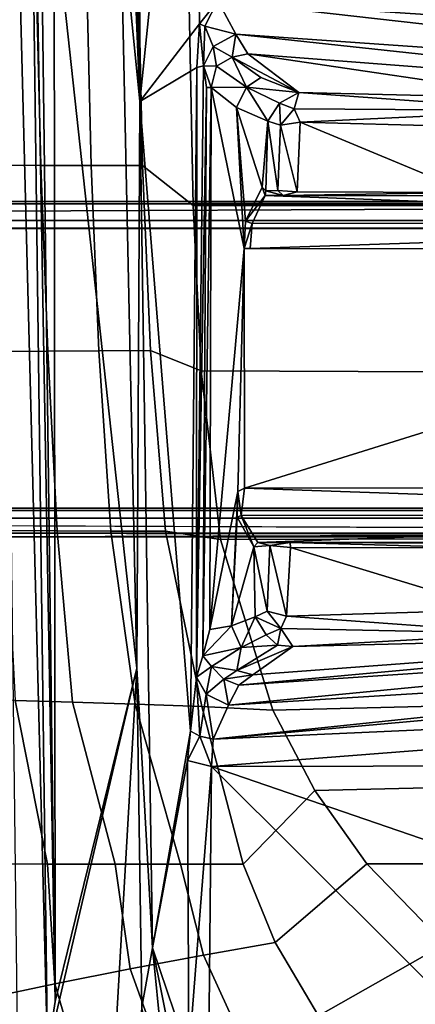
# Model space of a CAD drawing. Units: inches. Extents: x -2 to 220, y -6 to 168.
# Drawn here: x 19 to 21, y 37 to 41 of the extents above; entities that cross this region are included whole.
import ezdxf

# ---------------------------------------------------------------- set-up
doc = ezdxf.new("R2010")
doc.units = ezdxf.units.IN
doc.header["$MEASUREMENT"] = 0
for name, color, linetype in [('SEAT-BASE', 5, 'Continuous'), ('SEAT-FABRIC', 5, 'Continuous'), ('SEAT-FRAME', 5, 'Continuous')]:
    doc.layers.add(name, color=color, linetype=linetype)

# ---------------------------------------------------------------- blocks, each defined once
blk = doc.blocks.new('1verus_asusp_syntltlim_adjarms_adjseat_lum_1t')
at = {"layer": 'SEAT-BASE'}
for points in [[(3.6791, 12.9305, 3.7114), (3.4414, 12.2822, 3.3006), (-0.0124, 2.1651, 4.6526), (0.0349, 2.0367, 6.3614)], [(3.6791, 12.9305, 3.7114), (0.0349, 2.0367, 6.3614), (0.0704, 2.0413, 6.4342), (3.7104, 12.9267, 3.7894)], [(0.0704, 2.0413, 6.4342), (0.1412, 2.0239, 6.4698), (3.8019, 12.9183, 3.8188), (3.7104, 12.9267, 3.7894)], [(3.8019, 12.9183, 3.8188), (0.1412, 2.0239, 6.4698), (0.6083, 1.8722, 6.4973), (4.1598, 12.8021, 3.8188)], [(1.0754, 1.7204, 6.4698), (4.5176, 12.6858, 3.8188), (4.1598, 12.8021, 3.8188), (0.6083, 1.8722, 6.4973)], [(1.0754, 1.7204, 6.4698), (1.1429, 1.6928, 6.4342), (4.5963, 12.6388, 3.7894), (4.5176, 12.6858, 3.8188)], [(3.4461, 12.2657, 3.2497), (-0.0076, 2.1486, 4.6016), (-0.0124, 2.1651, 4.6526), (3.4414, 12.2822, 3.3006)], [(-0.0076, 2.1486, 4.6016), (3.4461, 12.2657, 3.2497), (3.4657, 12.1939, 3.2079), (0.0339, 2.1244, 4.5552)], [(3.4657, 12.1939, 3.2079), (3.4722, 12.0625, 3.2151), (0.0683, 2.1107, 4.5405), (0.0339, 2.1244, 4.5552)], [(3.4722, 12.0625, 3.2151), (4.2858, 11.7982, 3.2151), (1.1854, 1.7478, 4.5405), (0.0683, 2.1107, 4.5405)], [(-1.3038, 1.5544, 6.4698), (-1.2568, 1.61, 6.4342), (-10.5999, 8.277, 3.7894), (-10.6689, 8.2166, 3.8188)], [(-1.2568, 1.61, 6.4342), (-1.2254, 1.6272, 6.3614), (-10.5681, 8.294, 3.7114), (-10.5999, 8.277, 3.7894)], [(-1.2254, 1.6272, 6.3614), (-1.2626, 1.7589, 4.6526), (-10.0035, 7.9137, 3.3006), (-10.5681, 8.294, 3.7114)], [(-1.3038, 1.5544, 6.4698), (-10.6689, 8.2166, 3.8188), (-10.8901, 7.9122, 3.8188), (-1.5925, 1.1571, 6.4973)], [(-10.0035, 7.9137, 3.3006), (-1.2626, 1.7589, 4.6526), (-1.2568, 1.7428, 4.6016), (-9.9976, 7.8976, 3.2497)], [(-11.1112, 7.6078, 3.8188), (-1.8813, 0.7597, 6.4698), (-1.5925, 1.1571, 6.4973), (-10.8901, 7.9122, 3.8188)], [(-1.2761, 1.6987, 4.5552), (-9.974, 7.8298, 3.2069), (-9.9976, 7.8976, 3.2497), (-1.2568, 1.7428, 4.6016)], [(-1.2761, 1.6987, 4.5552), (-1.2959, 1.6674, 4.5405), (-9.8964, 7.7218, 3.2151), (-9.974, 7.8298, 3.2069)], [(-10.3992, 7.0298, 3.2151), (-9.8964, 7.7218, 3.2151), (-1.2959, 1.6674, 4.5405), (-1.9863, 0.7172, 4.5405)], [(-1.9196, 0.6977, 6.4342), (-1.8813, 0.7597, 6.4698), (-11.1112, 7.6078, 3.8188), (-11.1474, 7.5234, 3.7894)], [(-11.1608, 7.4948, 3.7114), (-1.9262, 0.6626, 6.3614), (-1.9196, 0.6977, 6.4342), (-11.1474, 7.5234, 3.7894)], [(-11.1608, 7.4948, 3.7114), (-10.6176, 7.0684, 3.3006), (-2.063, 0.6573, 4.6526), (-1.9262, 0.6626, 6.3614)]]:
    blk.add_3dface(points, dxfattribs=at)
at = {"layer": 'SEAT-FABRIC'}
for points in [[(-1.8994, 8.9378, 17.7449), (-1.895, 9.1673, 17.5985), (-2.6246, 9.0974, 17.5133), (-2.6251, 8.794, 17.6646)], [(-3.1576, 8.762, 17.5481), (-2.6251, 8.794, 17.6646), (-2.6246, 9.0974, 17.5133), (-3.2264, 9.0911, 17.3772)], [(0.4781, 9.0357, 18.0618), (0.4773, 8.8235, 18.1796), (3.2929, 8.8939, 18.5139), (3.3022, 9.106, 18.3819)], [(-3.666, 8.6113, 17.4395), (-3.1576, 8.762, 17.5481), (-3.2264, 9.0911, 17.3772), (-3.7875, 8.9507, 17.2693)], [(-1.1445, 8.9768, 17.8525), (-1.1456, 8.7511, 17.9615), (-0.3484, 8.793, 18.0705), (-0.3498, 9.0092, 17.9582)], [(-0.3498, 9.0092, 17.9582), (-0.3484, 8.793, 18.0705), (0.4773, 8.8235, 18.1796), (0.4781, 9.0357, 18.0618)], [(-1.8994, 8.9378, 17.7449), (-1.9065, 8.6825, 17.8511), (-1.1456, 8.7511, 17.9615), (-1.1445, 8.9768, 17.8525)], [(-2.6254, 8.4928, 17.7436), (-1.9065, 8.6825, 17.8511), (-1.8994, 8.9378, 17.7449), (-2.6251, 8.794, 17.6646)], [(3.2929, 8.8939, 18.5139), (0.4773, 8.8235, 18.1796), (0.4768, 8.5993, 18.2497), (3.2616, 8.6668, 18.5975)], [(-2.6254, 8.4928, 17.7436), (-2.6251, 8.794, 17.6646), (-3.1576, 8.762, 17.5481), (-3.0909, 8.4269, 17.6385)], [(-0.3484, 8.793, 18.0705), (-1.1456, 8.7511, 17.9615), (-1.1468, 8.5125, 18.024), (-0.3467, 8.5654, 18.1363)], [(0.4773, 8.8235, 18.1796), (-0.3484, 8.793, 18.0705), (-0.3467, 8.5654, 18.1363), (0.4768, 8.5993, 18.2497)], [(-3.0909, 8.4269, 17.6385), (-3.1576, 8.762, 17.5481), (-3.666, 8.6113, 17.4395), (-3.5415, 8.264, 17.5298)], [(-1.1456, 8.7511, 17.9615), (-1.9065, 8.6825, 17.8511), (-1.916, 8.4045, 17.9047), (-1.1468, 8.5125, 18.024)], [(-1.916, 8.4045, 17.9047), (-1.9065, 8.6825, 17.8511), (-2.6254, 8.4928, 17.7436), (-2.6255, 8.2024, 17.7622)], [(0.4768, 8.5993, 18.2497), (0.4768, 8.3715, 18.2458), (3.2649, 8.4315, 18.6091), (3.2616, 8.6668, 18.5975)], [(-0.3467, 8.5654, 18.1363), (-0.3448, 8.3356, 18.1303), (0.4768, 8.3715, 18.2458), (0.4768, 8.5993, 18.2497)], [(-1.1468, 8.5125, 18.024), (-1.1478, 8.2691, 18.0116), (-0.3448, 8.3356, 18.1303), (-0.3467, 8.5654, 18.1363)], [(-3.0295, 8.1001, 17.6657), (-2.6255, 8.2024, 17.7622), (-2.6254, 8.4928, 17.7436), (-3.0909, 8.4269, 17.6385)], [(-1.916, 8.4045, 17.9047), (-1.9261, 8.1077, 17.875), (-1.1478, 8.2691, 18.0116), (-1.1468, 8.5125, 18.024)], [(-3.4192, 7.9232, 17.5611), (-3.0295, 8.1001, 17.6657), (-3.0909, 8.4269, 17.6385), (-3.5415, 8.264, 17.5298)], [(-2.6254, 7.9239, 17.7316), (-1.9261, 8.1077, 17.875), (-1.916, 8.4045, 17.9047), (-2.6255, 8.2024, 17.7622)], [(3.2649, 8.4315, 18.6091), (0.4768, 8.3715, 18.2458), (0.2983, 8.1467, 18.1837), (3.2594, 8.2059, 18.5816)], [(0.4768, 8.3715, 18.2458), (-0.3448, 8.3356, 18.1303), (-0.4352, 8.111, 18.0785), (0.2983, 8.1467, 18.1837)], [(-0.3448, 8.3356, 18.1303), (-1.1478, 8.2691, 18.0116), (-1.1841, 8.0251, 17.9603), (-0.4352, 8.111, 18.0785)], [(-1.1478, 8.2691, 18.0116), (-1.9261, 8.1077, 17.875), (-1.9423, 7.7918, 17.81), (-1.1841, 8.0251, 17.9603)], [(-2.6254, 7.9239, 17.7316), (-2.6255, 8.2024, 17.7622), (-3.0295, 8.1001, 17.6657), (-2.9731, 7.7827, 17.6451)], [(0.2983, 8.1467, 18.1837), (0.2988, 7.0806, 18.0118), (3.26, 7.1108, 18.4157), (3.2594, 8.2059, 18.5816)], [(-0.4352, 8.111, 18.0785), (-0.4389, 7.0651, 17.9034), (0.2988, 7.0806, 18.0118), (0.2983, 8.1467, 18.1837)], [(-2.9731, 7.7827, 17.6451), (-3.0295, 8.1001, 17.6657), (-3.4192, 7.9232, 17.5611), (-3.2998, 7.5902, 17.5536)], [(-1.9423, 7.7918, 17.81), (-1.9261, 8.1077, 17.875), (-2.6254, 7.9239, 17.7316), (-2.2992, 7.6062, 17.7245)], [(-1.1841, 8.0251, 17.9603), (-1.1804, 7.0185, 17.7912), (-0.4389, 7.0651, 17.9034), (-0.4352, 8.111, 18.0785)], [(-1.9423, 7.7918, 17.81), (-1.9202, 6.8931, 17.6677), (-1.1804, 7.0185, 17.7912), (-1.1841, 8.0251, 17.9603)], [(-2.625, 7.3752, 17.637), (-2.2992, 7.6062, 17.7245), (-2.6254, 7.9239, 17.7316), (-2.9731, 7.7827, 17.6451)], [(-2.9812, 7.0281, 17.5307), (-2.625, 7.3752, 17.637), (-2.9731, 7.7827, 17.6451), (-3.2998, 7.5902, 17.5536)], [(-2.2793, 6.7961, 17.602), (-1.9202, 6.8931, 17.6677), (-1.9423, 7.7918, 17.81), (-2.2992, 7.6062, 17.7245)], [(-2.9812, 7.0281, 17.5307), (-3.2998, 7.5902, 17.5536), (-3.4423, 7.4909, 17.5104), (-3.2756, 6.6248, 17.4338)], [(-2.2793, 6.7961, 17.602), (-2.2992, 7.6062, 17.7245), (-2.625, 7.3752, 17.637), (-2.6246, 6.5737, 17.5225)], [(-2.625, 7.3752, 17.637), (-2.625, 7.3752, 17.637), (-2.9812, 7.0281, 17.5307), (-2.6246, 6.5737, 17.5225)]]:
    blk.add_3dface(points, dxfattribs=at)
at = {"layer": 'SEAT-FRAME'}
for points in [[(-1.1724, 9.0157, 14.1985), (-1.1553, 9.3572, 13.3889), (-1.1616, 5.7073, 13.6885), (-1.1626, 5.6702, 13.7375)], [(-1.1551, 5.9756, 13.3814), (-1.1553, 9.3572, 13.3889), (-1.1219, 9.2126, 13.3048), (-1.1355, 5.986, 13.321)], [(0.3111, 5.6669, 13.7438), (0.3064, 9.3566, 13.3942), (0.3175, 9.0157, 14.2039), (0.3175, 5.4722, 14.2039)], [(-1.0445, 5.987, 13.2735), (-1.0445, 9.2126, 13.2735), (0.1964, 9.2126, 13.278), (0.1964, 5.987, 13.278)], [(6.2335, 9.0465, 16.3264), (-3.4556, 8.7938, 15.6551), (-3.491, 8.9263, 15.5827)], [(-3.4556, 8.7938, 15.6551), (6.2335, 9.0465, 16.3264), (4.9499, 8.904, 16.3066)], [(-1.0889, 5.4757, 14.3442), (-1.0889, 9.0157, 14.3442), (-1.1724, 9.0157, 14.1985), (-1.1724, 5.4722, 14.1985)], [(-1.0549, 5.4757, 14.364), (-1.0549, 9.0157, 14.364), (-1.0889, 9.0157, 14.3442), (-1.0889, 5.4757, 14.3442)], [(-1.0549, 9.0157, 14.364), (-1.0549, 5.4757, 14.364), (-1.0889, 5.4757, 14.3442), (-1.0889, 9.0157, 14.3442)], [(0.1988, 9.0157, 14.3686), (-1.0549, 9.0157, 14.364), (-1.0549, 5.4757, 14.364), (0.1988, 5.4757, 14.3686)], [(0.233, 5.4757, 14.349), (0.233, 9.0157, 14.349), (0.1988, 9.0157, 14.3686), (0.1988, 5.4757, 14.3686)], [(0.3175, 9.0157, 14.2039), (0.233, 9.0157, 14.349), (0.233, 5.4757, 14.349), (0.3175, 5.4722, 14.2039)], [(-3.2356, 8.7595, 15.6706), (-3.4556, 8.7938, 15.6551), (4.9499, 8.904, 16.3066)], [(4.9499, 8.904, 16.3066), (3.4716, 8.8451, 16.1985), (-3.2356, 8.7595, 15.6706)], [(1.6202, 8.7647, 16.0457), (-3.2356, 8.7595, 15.6706), (3.4716, 8.8451, 16.1985)], [(-4.2428, 8.5405, 15.5647), (-3.4556, 8.7938, 15.6551), (-1.756, 8.3962, 15.7235)], [(-3.2356, 8.7595, 15.6706), (-1.756, 8.3962, 15.7235), (-3.4556, 8.7938, 15.6551)], [(1.6202, 8.7647, 16.0457), (-1.756, 8.3962, 15.7235), (-3.2356, 8.7595, 15.6706)], [(1.6224, 8.4689, 16.0228), (-1.756, 8.3962, 15.7235), (1.6202, 8.7647, 16.0457)], [(-4.2428, 8.5405, 15.5647), (-1.756, 8.3962, 15.7235), (-3.2605, 8.3742, 15.6081)], [(1.6224, 8.4689, 16.0228), (3.4143, 8.4914, 16.1704), (0.7606, 8.383, 15.9204)], [(3.4153, 8.442, 16.1572), (0.7606, 8.383, 15.9204), (3.4143, 8.4914, 16.1704)], [(-1.756, 8.3962, 15.7235), (1.6224, 8.4689, 16.0228), (0.7606, 8.383, 15.9204)], [(0.7606, 8.383, 15.9204), (3.4153, 8.442, 16.1572), (3.9352, 8.3901, 16.1352)], [(-2.9976, 8.3276, 15.5745), (-3.2605, 8.3742, 15.6081), (-1.756, 8.3962, 15.7235)], [(-1.756, 8.3962, 15.7235), (0.7606, 8.383, 15.9204), (-2.9976, 8.3276, 15.5745)], [(-2.9976, 8.3276, 15.5745), (-3.8021, 8.2477, 15.4387), (-3.2605, 8.3742, 15.6081)], [(0.7606, 8.383, 15.9204), (-2.0349, 8.1579, 15.3195), (-2.9976, 8.3276, 15.5745)], [(-2.0349, 8.1579, 15.3195), (0.7606, 8.383, 15.9204), (0.9122, 8.1306, 15.5313)], [(3.0596, 8.1462, 15.687), (0.7606, 8.383, 15.9204), (3.9352, 8.3901, 16.1352)], [(1.1052, 8.1185, 15.5227), (0.7606, 8.383, 15.9204), (3.0596, 8.1462, 15.687)], [(0.7606, 8.383, 15.9204), (1.1052, 8.1185, 15.5227), (0.9122, 8.1306, 15.5313)], [(-3.872, 8.1513, 15.242), (-2.9976, 8.3276, 15.5745), (-3.4736, 8.1662, 15.2103)], [(-3.8021, 8.2477, 15.4387), (-2.9976, 8.3276, 15.5745), (-3.872, 8.1513, 15.242)], [(-2.1648, 8.1717, 15.3335), (-3.4736, 8.1662, 15.2103), (-2.9976, 8.3276, 15.5745)], [(-2.0349, 8.1579, 15.3195), (-2.1648, 8.1717, 15.3335), (-2.9976, 8.3276, 15.5745)], [(-2.1917, 8.0644, 15.235), (-3.4736, 8.1662, 15.2103), (-2.1648, 8.1717, 15.3335)], [(-3.4267, 8.0773, 15.1545), (-3.4736, 8.1662, 15.2103), (-2.1917, 8.0644, 15.235)], [(-2.0569, 8.1175, 15.2685), (-2.1917, 8.0644, 15.235), (-2.1648, 8.1717, 15.3335)], [(-2.1648, 8.1717, 15.3335), (-2.0352, 8.1575, 15.319), (-2.0569, 8.1175, 15.2685)], [(-1.7962, 8.1311, 15.2577), (-2.0569, 8.1175, 15.2685), (-2.0349, 8.1579, 15.3195)], [(-1.7952, 8.1317, 15.2587), (-2.0349, 8.1579, 15.3195), (0.9122, 8.1306, 15.5313)], [(1.1052, 8.1185, 15.5227), (3.0596, 8.1462, 15.687), (1.2085, 8.0374, 15.4687)], [(-2.071, 8.0581, 15.231), (-2.1917, 8.0644, 15.235), (-2.0569, 8.1175, 15.2685)], [(-2.071, 8.0581, 15.231), (-2.0569, 8.1175, 15.2685), (-1.8712, 8.0894, 15.1767)], [(-2.071, 8.0581, 15.231), (-1.8712, 8.0894, 15.1767), (-1.9193, 7.9898, 15.1296)], [(-1.8712, 8.0894, 15.1767), (-2.0569, 8.1175, 15.2685), (-1.7962, 8.1311, 15.2577)], [(-1.8045, 8.0099, 15.0051), (-1.9193, 7.9898, 15.1296), (-1.8712, 8.0894, 15.1767)], [(-1.7952, 8.1317, 15.2587), (-1.7474, 8.0645, 15.0047), (-1.8712, 8.0894, 15.1767)], [(-1.8045, 8.0099, 15.0051), (-1.8712, 8.0894, 15.1767), (-1.7474, 8.0645, 15.0047)], [(0.8236, 8.0875, 15.2763), (-1.7952, 8.1317, 15.2587), (0.9187, 8.1006, 15.4392)], [(-1.7, 8.1037, 15.0576), (-1.7952, 8.1317, 15.2587), (0.8236, 8.0875, 15.2763)], [(-1.7, 8.1037, 15.0576), (-1.7474, 8.0645, 15.0047), (-1.7952, 8.1317, 15.2587)], [(-1.7952, 8.1317, 15.2587), (0.9122, 8.1306, 15.5313), (0.9187, 8.1006, 15.4392)], [(-1.6632, 7.9335, 14.4657), (-1.7474, 8.0645, 15.0047), (-1.7, 8.1037, 15.0576)], [(0.8234, 8.0666, 15.126), (-1.7, 8.1037, 15.0576), (0.8236, 8.0875, 15.2763)], [(-1.6632, 7.9335, 14.4657), (-1.7, 8.1037, 15.0576), (-1.568, 7.9763, 14.4333)], [(0.8234, 8.0666, 15.126), (-1.584, 8.0725, 14.8453), (-1.7, 8.1037, 15.0576)], [(-1.568, 7.9763, 14.4333), (-1.7, 8.1037, 15.0576), (-1.584, 8.0725, 14.8453)], [(0.8236, 8.0875, 15.2763), (0.9195, 8.1002, 15.4385), (0.8234, 8.0666, 15.126)], [(0.8234, 8.0666, 15.126), (0.9195, 8.1002, 15.4385), (0.9181, 8.0429, 15.2173)], [(0.9186, 8.1009, 15.4401), (0.9122, 8.1306, 15.5313), (1.1052, 8.1185, 15.5227)], [(1.0057, 8.058, 15.3663), (0.9181, 8.0429, 15.2173), (0.9195, 8.1002, 15.4385)], [(1.1052, 8.1185, 15.5227), (1.0954, 8.0945, 15.4774), (0.9187, 8.1006, 15.4392)], [(1.0954, 8.0945, 15.4774), (1.0057, 8.058, 15.3663), (0.9187, 8.1006, 15.4392)], [(1.0954, 8.0945, 15.4774), (1.0593, 7.9571, 15.3259), (1.0057, 8.058, 15.3663)], [(1.2085, 8.0374, 15.4687), (1.0593, 7.9571, 15.3259), (1.0954, 8.0945, 15.4774)], [(1.0954, 8.0945, 15.4774), (1.1052, 8.1185, 15.5227), (1.2085, 8.0374, 15.4687)], [(-3.425, 6.8268, 14.6984), (-3.4267, 8.0773, 15.1545), (-2.1917, 8.0644, 15.235)], [(-3.425, 6.8268, 14.6984), (-2.1917, 8.0644, 15.235), (-2.8126, 6.2582, 14.4508)], [(-2.1917, 8.0644, 15.235), (-2.1843, 4.4702, 13.6899), (-2.8126, 6.2582, 14.4508)], [(-2.1917, 8.0644, 15.235), (-1.9061, 4.3906, 13.6569), (-2.1843, 4.4702, 13.6899)], [(-2.071, 8.0581, 15.231), (-1.9061, 4.3906, 13.6569), (-2.1917, 8.0644, 15.235)], [(-1.9193, 7.9898, 15.1296), (-1.7124, 4.6302, 13.697), (-2.071, 8.0581, 15.231)], [(-2.071, 8.0581, 15.231), (-1.7486, 4.4564, 13.6664), (-1.9061, 4.3906, 13.6569)], [(-1.7486, 4.4564, 13.6664), (-2.071, 8.0581, 15.231), (-1.7124, 4.6302, 13.697)], [(-1.7474, 8.0645, 15.0047), (-1.7657, 7.9526, 14.8379), (-1.8045, 8.0099, 15.0051)], [(-1.7474, 8.0645, 15.0047), (-1.6632, 7.9335, 14.4657), (-1.7657, 7.9526, 14.8379)], [(-0.9705, 7.9475, 14.3816), (-1.584, 8.0725, 14.8453), (0.1084, 7.9201, 14.3843)], [(-1.584, 8.0725, 14.8453), (0.8234, 8.0666, 15.126), (0.1084, 7.9201, 14.3843)], [(-0.9705, 7.9475, 14.3816), (-1.568, 7.9763, 14.4333), (-1.584, 8.0725, 14.8453)], [(0.1084, 7.9201, 14.3843), (0.8234, 8.0666, 15.126), (0.7344, 7.954, 14.5453)], [(0.8242, 7.9099, 14.5759), (0.7344, 7.954, 14.5453), (0.8234, 8.0666, 15.126)], [(0.9181, 8.0429, 15.2173), (0.8242, 7.9099, 14.5759), (0.8234, 8.0666, 15.126)], [(0.9181, 8.0429, 15.2173), (1.0057, 8.058, 15.3663), (0.9577, 7.9733, 15.1765)], [(1.0593, 7.9571, 15.3259), (0.9577, 7.9733, 15.1765), (1.0057, 8.058, 15.3663)], [(-1.8312, 7.9431, 15.0056), (-1.9193, 7.9898, 15.1296), (-1.8045, 8.0099, 15.0051)], [(-1.8045, 8.0099, 15.0051), (-1.7848, 7.8819, 14.8561), (-1.8312, 7.9431, 15.0056)], [(-1.7657, 7.9526, 14.8379), (-1.7848, 7.8819, 14.8561), (-1.8045, 8.0099, 15.0051)], [(0.8242, 7.9099, 14.5759), (0.9181, 8.0429, 15.2173), (0.9577, 7.9733, 15.1765)], [(0.8328, 4.7129, 13.7213), (1.2085, 8.0374, 15.4687), (0.9739, 4.4793, 13.687)], [(1.0593, 7.9571, 15.3259), (1.2085, 8.0374, 15.4687), (0.8328, 4.7129, 13.7213)], [(0.9739, 4.4793, 13.687), (1.2085, 8.0374, 15.4687), (2.2579, 4.4697, 13.6924)], [(-1.9193, 7.9898, 15.1296), (-1.6378, 5.074, 13.7716), (-1.7124, 4.6302, 13.697)], [(-1.8312, 7.9431, 15.0056), (-1.6378, 5.074, 13.7716), (-1.9193, 7.9898, 15.1296)], [(-1.568, 7.9763, 14.4333), (-1.5277, 7.8703, 14.1029), (-1.6632, 7.9335, 14.4657)], [(-1.2171, 7.8762, 14.1301), (-1.5277, 7.8703, 14.1029), (-1.568, 7.9763, 14.4333)], [(-1.568, 7.9763, 14.4333), (-1.0842, 7.9509, 14.377), (-1.2171, 7.8762, 14.1301)], [(-1.568, 7.9763, 14.4333), (-0.9705, 7.9475, 14.3816), (-1.0842, 7.9509, 14.377)], [(0.9577, 7.9733, 15.1765), (0.8014, 7.6766, 14.1017), (0.8677, 7.8462, 14.585)], [(0.8014, 7.6766, 14.1017), (0.9577, 7.9733, 15.1765), (0.973, 7.9037, 15.1605)], [(0.8242, 7.9099, 14.5759), (0.9577, 7.9733, 15.1765), (0.8677, 7.8462, 14.585)], [(0.973, 7.9037, 15.1605), (0.9577, 7.9733, 15.1765), (1.0593, 7.9571, 15.3259)], [(-1.6048, 5.4621, 13.7931), (-1.6378, 5.074, 13.7716), (-1.8312, 7.9431, 15.0056)], [(-1.6048, 5.4621, 13.7931), (-1.8312, 7.9431, 15.0056), (-1.7848, 7.8819, 14.8561)], [(-1.7657, 7.9526, 14.8379), (-1.6593, 7.7038, 14.0989), (-1.7848, 7.8819, 14.8561)], [(-1.6531, 7.7723, 14.131), (-1.7657, 7.9526, 14.8379), (-1.6632, 7.9335, 14.4657)], [(-1.7657, 7.9526, 14.8379), (-1.6531, 7.7723, 14.131), (-1.6593, 7.7038, 14.0989)], [(-1.6632, 7.9335, 14.4657), (-1.5277, 7.8703, 14.1029), (-1.6068, 7.8214, 14.1055)], [(-1.6068, 7.8214, 14.1055), (-1.6531, 7.7723, 14.131), (-1.6632, 7.9335, 14.4657)], [(-1.2171, 7.8762, 14.1301), (-1.0842, 7.9509, 14.377), (-1.077, 7.9327, 14.3621)], [(-1.1972, 7.8597, 14.1536), (-1.2171, 7.8762, 14.1301), (-1.077, 7.9327, 14.3621)], [(-1.1972, 7.8597, 14.1536), (-1.077, 7.9327, 14.3621), (-1.0741, 4.5009, 14.3565)], [(-1.077, 7.9327, 14.3621), (-1.0842, 7.9509, 14.377), (-0.9705, 7.9475, 14.3816)], [(-0.9562, 7.9191, 14.3719), (-1.077, 7.9327, 14.3621), (-0.9705, 7.9475, 14.3816)], [(-1.0741, 4.5009, 14.3565), (-1.077, 7.9327, 14.3621), (-0.9562, 7.9191, 14.3719)], [(-0.9551, 4.5018, 14.3673), (-1.0741, 4.5009, 14.3565), (-0.9562, 7.9191, 14.3719)], [(0.1084, 7.9201, 14.3843), (-0.9562, 7.9191, 14.3719), (-0.9705, 7.9475, 14.3816)], [(0.1019, 4.5206, 14.3728), (-0.9562, 7.9191, 14.3719), (0.1084, 7.9201, 14.3843)], [(0.1019, 4.5206, 14.3728), (-0.9551, 4.5018, 14.3673), (-0.9562, 7.9191, 14.3719)], [(0.1019, 4.5206, 14.3728), (0.1084, 7.9201, 14.3843), (0.1083, 7.8932, 14.3689)], [(0.2197, 7.8841, 14.3644), (0.1083, 7.8932, 14.3689), (0.1084, 7.9201, 14.3843)], [(0.1084, 7.9201, 14.3843), (0.7344, 7.954, 14.5453), (0.2299, 7.9136, 14.3715)], [(0.2197, 7.8841, 14.3644), (0.1084, 7.9201, 14.3843), (0.2299, 7.9136, 14.3715)], [(0.2197, 7.8841, 14.3644), (0.2299, 7.9136, 14.3715), (0.3438, 7.826, 14.161)], [(0.2299, 7.9136, 14.3715), (0.7344, 7.954, 14.5453), (0.3809, 7.8402, 14.1401)], [(0.2299, 7.9136, 14.3715), (0.3809, 7.8402, 14.1401), (0.3438, 7.826, 14.161)], [(0.6731, 7.815, 14.0991), (0.3809, 7.8402, 14.1401), (0.7344, 7.954, 14.5453)], [(0.7344, 7.954, 14.5453), (0.8242, 7.9099, 14.5759), (0.6731, 7.815, 14.0991)], [(0.973, 7.9037, 15.1605), (1.0593, 7.9571, 15.3259), (0.7683, 5.2516, 13.8246)], [(0.8328, 4.7129, 13.7213), (0.7683, 5.2516, 13.8246), (1.0593, 7.9571, 15.3259)], [(-1.6593, 7.7038, 14.0989), (-1.6048, 5.4621, 13.7931), (-1.7848, 7.8819, 14.8561)], [(-1.6068, 7.8214, 14.1055), (-1.5277, 7.8703, 14.1029), (-1.58, 7.7576, 14.018)], [(-1.5277, 7.8703, 14.1029), (-1.5028, 7.8177, 14.0226), (-1.58, 7.7576, 14.018)], [(-1.5277, 7.8703, 14.1029), (-1.2171, 7.8762, 14.1301), (-1.5028, 7.8177, 14.0226)], [(-1.5028, 7.8177, 14.0226), (-1.2171, 7.8762, 14.1301), (-1.2107, 7.8059, 14.026)], [(-1.2107, 7.8059, 14.026), (-1.2171, 7.8762, 14.1301), (-1.1972, 7.8597, 14.1536)], [(0.2199, 4.5314, 14.3649), (0.1019, 4.5206, 14.3728), (0.1083, 7.8932, 14.3689)], [(0.1083, 7.8932, 14.3689), (0.2197, 7.8841, 14.3644), (0.2199, 4.5314, 14.3649)], [(0.3438, 7.826, 14.161), (0.2199, 4.5314, 14.3649), (0.2197, 7.8841, 14.3644)], [(0.6731, 7.815, 14.0991), (0.8242, 7.9099, 14.5759), (0.7538, 7.7634, 14.1027)], [(0.8242, 7.9099, 14.5759), (0.8014, 7.6766, 14.1017), (0.7538, 7.7634, 14.1027)], [(0.7683, 5.2516, 13.8246), (0.7746, 6.5605, 13.92), (0.973, 7.9037, 15.1605)], [(0.8014, 7.6766, 14.1017), (0.973, 7.9037, 15.1605), (0.7746, 6.5605, 13.92)], [(0.8242, 7.9099, 14.5759), (0.8677, 7.8462, 14.585), (0.8014, 7.6766, 14.1017)], [(-1.1972, 7.8597, 14.1536), (-1.1981, 7.7152, 14.017), (-1.2107, 7.8059, 14.026)], [(-1.1972, 7.8597, 14.1536), (-1.1956, 4.5249, 14.1552), (-1.1981, 7.7152, 14.017)], [(-1.0741, 4.5009, 14.3565), (-1.1956, 4.5249, 14.1552), (-1.1972, 7.8597, 14.1536)], [(0.3809, 7.8402, 14.1401), (0.3635, 7.8229, 14.1015), (0.3438, 7.826, 14.161)], [(0.6731, 7.815, 14.0991), (0.3635, 7.8229, 14.1015), (0.3809, 7.8402, 14.1401)], [(-1.6068, 7.8214, 14.1055), (-1.58, 7.7576, 14.018), (-1.6531, 7.7723, 14.131)], [(-1.5028, 7.8177, 14.0226), (-1.5243, 7.7311, 13.9844), (-1.58, 7.7576, 14.018)], [(-1.5243, 7.7311, 13.9844), (-1.5028, 7.8177, 14.0226), (-1.2107, 7.8059, 14.026)], [(-1.2107, 7.8059, 14.026), (-1.2199, 7.7137, 13.9787), (-1.5243, 7.7311, 13.9844)], [(-1.2107, 7.8059, 14.026), (-1.1981, 7.7152, 14.017), (-1.2199, 7.7137, 13.9787)], [(0.2199, 4.5314, 14.3649), (0.3438, 7.826, 14.161), (0.3412, 4.5261, 14.1598)], [(0.3412, 4.5261, 14.1598), (0.3438, 7.826, 14.161), (0.3432, 7.7925, 14.1136)], [(0.3432, 7.7925, 14.1136), (0.3439, 7.7469, 14.0515), (0.3412, 4.5261, 14.1598)], [(0.3635, 7.8229, 14.1015), (0.3659, 7.7701, 14.0237), (0.3439, 7.7469, 14.0515)], [(0.6731, 7.815, 14.0991), (0.3659, 7.7701, 14.0237), (0.3635, 7.8229, 14.1015)], [(0.6555, 7.7587, 14.0179), (0.3659, 7.7701, 14.0237), (0.6731, 7.815, 14.0991)], [(0.6731, 7.815, 14.0991), (0.7538, 7.7634, 14.1027), (0.6555, 7.7587, 14.0179)], [(-1.6593, 7.7038, 14.0989), (-1.6531, 7.7723, 14.131), (-1.58, 7.7576, 14.018)], [(-1.6014, 6.666, 13.877), (-1.6593, 7.7038, 14.0989), (-1.58, 7.7576, 14.018)], [(-1.5243, 7.7311, 13.9844), (-1.6014, 6.666, 13.877), (-1.58, 7.7576, 14.018)], [(0.3569, 6.9203, 13.8558), (0.3412, 4.5261, 14.1598), (0.3439, 7.7469, 14.0515)], [(0.3659, 7.7701, 14.0237), (0.3594, 7.6836, 13.9839), (0.3439, 7.7469, 14.0515)], [(0.3569, 6.9203, 13.8558), (0.3439, 7.7469, 14.0515), (0.3594, 7.6836, 13.9839)], [(0.3594, 7.6836, 13.9839), (0.3659, 7.7701, 14.0237), (0.6555, 7.7587, 14.0179)], [(0.6555, 7.7587, 14.0179), (0.6694, 7.6704, 13.9801), (0.3594, 7.6836, 13.9839)], [(0.7278, 7.6969, 14.016), (0.6555, 7.7587, 14.0179), (0.7538, 7.7634, 14.1027)], [(0.7278, 7.6969, 14.016), (0.6694, 7.6704, 13.9801), (0.6555, 7.7587, 14.0179)], [(0.8014, 7.6766, 14.1017), (0.7278, 7.6969, 14.016), (0.7538, 7.7634, 14.1027)], [(-1.6014, 6.666, 13.877), (-1.6048, 5.4621, 13.7931), (-1.6593, 7.7038, 14.0989)], [(-1.6014, 6.666, 13.877), (-1.5243, 7.7311, 13.9844), (-1.4964, 6.8022, 13.8308)], [(-1.4964, 6.8022, 13.8308), (-1.5243, 7.7311, 13.9844), (-1.2199, 7.7137, 13.9787)], [(-1.2212, 6.8597, 13.838), (-1.4964, 6.8022, 13.8308), (-1.2199, 7.7137, 13.9787)], [(-1.2212, 6.8597, 13.838), (-1.2199, 7.7137, 13.9787), (-1.1981, 7.7152, 14.017)], [(-1.2212, 6.8597, 13.838), (-1.1981, 7.7152, 14.017), (-1.2032, 6.2088, 13.7727)], [(-1.1981, 7.7152, 14.017), (-1.1956, 4.5249, 14.1552), (-1.2032, 6.2088, 13.7727)], [(0.7278, 7.6969, 14.016), (0.7203, 6.5741, 13.8478), (0.6694, 7.6704, 13.9801)], [(0.7203, 6.5741, 13.8478), (0.7278, 7.6969, 14.016), (0.8014, 7.6766, 14.1017)], [(0.3594, 7.6836, 13.9839), (0.6694, 7.6704, 13.9801), (0.3569, 6.9203, 13.8558)], [(0.6401, 6.5529, 13.802), (0.3569, 6.9203, 13.8558), (0.6694, 7.6704, 13.9801)], [(0.7203, 6.5741, 13.8478), (0.6401, 6.5529, 13.802), (0.6694, 7.6704, 13.9801)], [(0.7203, 6.5741, 13.8478), (0.8014, 7.6766, 14.1017), (0.7746, 6.5605, 13.92)]]:
    blk.add_3dface(points, dxfattribs=at)
for points, invisible_edges in [([(-1.1551, 5.9756, 13.3814), (-1.1551, 5.9756, 13.3814), (-1.1616, 5.7073, 13.6885), (-1.1553, 9.3572, 13.3889)], 2), ([(0.3064, 9.3566, 13.3942), (0.3064, 9.3566, 13.3942), (0.2871, 5.986, 13.3261), (0.2736, 9.2126, 13.3099)], 2), ([(0.2871, 5.986, 13.3261), (0.2871, 5.986, 13.3261), (0.3064, 9.3566, 13.3942), (0.3067, 5.9422, 13.4222)], 2), ([(0.3111, 5.6669, 13.7438), (0.3111, 5.6669, 13.7438), (0.3067, 5.9422, 13.4222), (0.3064, 9.3566, 13.3942)], 2), ([(-1.1219, 9.2126, 13.3048), (-1.1219, 9.2126, 13.3048), (-1.0445, 5.987, 13.2735), (-1.1355, 5.986, 13.321)], 2), ([(-1.0445, 5.987, 13.2735), (-1.0445, 5.987, 13.2735), (-1.1219, 9.2126, 13.3048), (-1.0445, 9.2126, 13.2735)], 2), ([(0.2871, 5.986, 13.3261), (0.2871, 5.986, 13.3261), (0.1964, 9.2126, 13.278), (0.2736, 9.2126, 13.3099)], 2), ([(0.1964, 9.2126, 13.278), (0.1964, 9.2126, 13.278), (0.2871, 5.986, 13.3261), (0.1964, 5.987, 13.278)], 2), ([(-1.1724, 5.4722, 14.1985), (-1.1724, 5.4722, 14.1985), (-1.1724, 9.0157, 14.1985), (-1.1626, 5.6702, 13.7375)], 13), ([(0.3438, 7.826, 14.161), (0.3635, 7.8229, 14.1015), (0.3432, 7.7925, 14.1136)], 2), ([(0.3439, 7.7469, 14.0515), (0.3432, 7.7925, 14.1136), (0.3635, 7.8229, 14.1015)], 2)]:
    blk.add_3dface(points, dxfattribs=dict(at, invisible_edges=invisible_edges))

msp = doc.modelspace()

# ---------------------------------------------------------------- block references
at = {"rotation": 90}
msp.add_blockref('1verus_asusp_syntltlim_adjarms_adjseat_lum_1t', (27.7187, 40.2666), dxfattribs=at)

doc.saveas('drawing.dxf')
